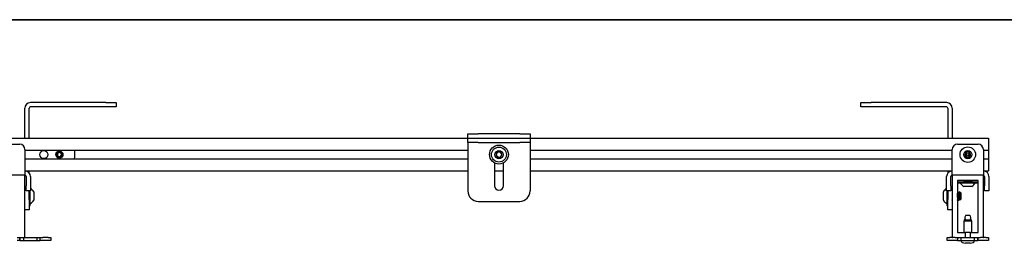
# Model space of a CAD drawing. Units: inches. Extents: x 1 to 287, y 1 to 180.
# Drawn here: x 110 to 134, y 174 to 180 of the extents above; entities that cross this region are included whole.
import ezdxf
from ezdxf.enums import TextEntityAlignment as Align

# ---------------------------------------------------------------- set-up
doc = ezdxf.new("R2010")
doc.units = ezdxf.units.IN
doc.header["$MEASUREMENT"] = 0
doc.styles.add('SLDTEXTSTYLE0', font='TXT', dxfattribs={"width": 0.75})

# ---------------------------------------------------------------- blocks, each defined once
blk = doc.blocks.new('Block3')
at = {"color": 7, "linetype": 'Continuous', "lineweight": 35}
blk.add_line((0.529, 102.484), (163.729, 102.484), dxfattribs=at)
at = {"color": 7, "linetype": 'Continuous', "lineweight": 0, "style": 'SLDTEXTSTYLE0', "width": 0.75}
blk.add_attdef('AUTOATTR1', text='', height=1.146, dxfattribs=at).set_placement((160.436, 1.087), align=Align.BOTTOM_LEFT)
at = {"color": 7, "linetype": 'Continuous', "lineweight": 0}
for tag in ['AUTOATTR0', 'AUTOATTR2', 'AUTOATTR3']:
    blk.add_attdef(tag, (0, 0), '', height=0.125, dxfattribs=at)

msp = doc.modelspace()

# ---------------------------------------------------------------- linework, layer by layer
at = {"color": 7, "linetype": 'Continuous', "lineweight": 25}
for p, q in [((110.151, 177.004), (110.151, 177.728)), ((110.256, 177.004), (110.256, 177.728)), ((112.106, 177.863), (110.286, 177.863)), ((112.106, 177.758), (110.286, 177.758)), ((112.106, 177.863), (112.356, 177.863)), ((112.356, 177.758), (112.106, 177.758)), ((112.356, 177.863), (112.356, 177.758)), ((130.316, 177.758), (130.316, 177.863)), ((130.316, 177.863), (130.566, 177.863)), ((130.566, 177.758), (130.316, 177.758)), ((132.387, 177.863), (130.566, 177.863)), ((132.387, 177.758), (130.566, 177.758)), ((132.417, 177.728), (132.417, 177.004)), ((132.521, 177.728), (132.521, 177.004)), ((109.776, 177.004), (120.837, 177.004)), ((120.837, 177.004), (120.837, 177.109)), ((120.837, 177.109), (121.087, 177.109)), ((120.837, 176.9), (120.837, 177.004)), ((120.837, 177.004), (121.087, 177.004)), ((122.087, 177.109), (121.087, 177.109)), ((121.087, 177.004), (122.087, 177.004)), ((122.087, 177.109), (122.337, 177.109)), ((122.087, 177.004), (122.337, 177.004)), ((122.337, 177.109), (122.337, 177.004)), ((122.337, 177.004), (122.337, 176.9)), ((122.337, 177.004), (133.398, 177.004)), ((133.398, 177.004), (133.398, 176.945)), ((133.398, 176.945), (133.398, 176.734)), ((109.525, 176.862), (110.027, 176.862)), ((110.152, 176.737), (110.152, 176.247)), ((110.152, 176.714), (120.837, 176.714)), ((121.087, 176.9), (120.837, 176.9)), ((120.837, 176.9), (120.837, 176.885)), ((120.837, 176.885), (120.837, 175.735)), ((121.087, 176.9), (122.087, 176.9)), ((122.337, 176.9), (122.087, 176.9)), ((122.337, 176.9), (122.337, 176.885)), ((122.337, 176.885), (122.337, 175.735)), ((122.337, 176.714), (132.52, 176.714)), ((132.52, 176.247), (132.52, 176.737)), ((132.645, 176.862), (133.147, 176.862)), ((133.272, 176.737), (133.272, 176.247)), ((133.272, 176.714), (133.398, 176.714)), ((133.398, 176.734), (133.398, 176.714)), ((133.398, 176.714), (133.398, 176.704)), ((133.398, 176.704), (133.398, 176.517)), ((110.152, 176.507), (120.837, 176.507)), ((111.04, 176.555), (111.035, 176.55)), ((111.07, 176.605), (111.063, 176.618)), ((111.063, 176.618), (111.063, 176.611)), ((111.36, 176.573), (111.36, 176.648)), ((122.337, 176.507), (132.52, 176.507)), ((133.272, 176.507), (133.398, 176.507)), ((133.398, 176.517), (133.398, 176.507)), ((133.398, 176.507), (133.398, 176.487)), ((133.398, 176.487), (133.398, 176.276)), ((110.152, 176.247), (110.152, 176.112)), ((121.478, 176.41), (121.478, 175.86)), ((121.696, 175.86), (121.696, 176.41)), ((132.52, 176.112), (132.52, 176.247)), ((133.272, 176.247), (133.272, 176.112)), ((133.398, 176.276), (133.398, 176.217)), ((110.146, 176.112), (109.406, 176.112)), ((110.152, 176.112), (110.146, 176.112)), ((110.151, 176.107), (110.151, 176.112)), ((110.151, 174.617), (110.151, 176.107)), ((110.152, 176.217), (120.837, 176.217)), ((110.182, 176.082), (110.182, 175.862)), ((110.256, 176.169), (110.256, 176.217)), ((110.287, 176.082), (110.287, 175.862)), ((121.478, 176.217), (121.696, 176.217)), ((122.337, 176.217), (132.52, 176.217)), ((132.385, 175.862), (132.385, 176.082)), ((132.417, 176.217), (132.417, 176.169)), ((132.49, 175.862), (132.49, 176.082)), ((132.526, 176.112), (132.52, 176.112)), ((132.521, 176.112), (132.521, 176.107)), ((132.521, 176.107), (132.521, 174.617)), ((133.266, 176.112), (132.526, 176.112)), ((133.272, 176.112), (133.266, 176.112)), ((133.271, 174.617), (133.271, 176.107)), ((133.272, 176.217), (133.398, 176.217)), ((133.302, 176.082), (133.302, 175.862)), ((133.407, 176.082), (133.407, 175.862)), ((110.182, 175.737), (110.182, 175.862)), ((110.287, 175.862), (110.287, 175.737)), ((132.385, 175.737), (132.385, 175.862)), ((132.49, 175.862), (132.49, 175.737)), ((132.646, 175.987), (132.646, 174.737)), ((133.146, 175.987), (132.646, 175.987)), ((132.668, 175.956), (132.668, 175.928)), ((132.668, 175.956), (133.124, 175.956)), ((132.668, 175.928), (133.124, 175.928)), ((132.804, 175.987), (132.798, 175.984)), ((132.802, 175.987), (132.798, 175.985)), ((132.798, 175.985), (132.798, 175.983)), ((132.798, 175.983), (132.798, 175.98)), ((132.798, 175.98), (132.798, 175.978)), ((132.798, 175.979), (132.798, 175.979)), ((132.798, 175.978), (132.798, 175.974)), ((132.967, 175.846), (132.798, 175.846)), ((132.995, 175.846), (132.967, 175.846)), ((132.973, 175.983), (132.981, 175.987)), ((132.994, 175.964), (132.992, 175.963)), ((132.995, 175.968), (132.995, 175.969)), ((132.995, 175.964), (132.995, 175.968)), ((133.124, 175.928), (133.124, 175.956)), ((133.146, 174.737), (133.146, 175.987)), ((133.302, 175.737), (133.302, 175.862)), ((133.407, 175.862), (133.407, 175.737)), ((110.151, 175.526), (110.154, 175.53)), ((110.287, 175.737), (110.182, 175.737)), ((110.256, 175.531), (110.256, 175.737)), ((110.256, 175.531), (110.256, 175.281)), ((110.283, 175.41), (110.283, 175.737)), ((110.366, 175.711), (110.366, 175.514)), ((132.306, 175.514), (132.306, 175.711)), ((132.49, 175.737), (132.385, 175.737)), ((132.389, 175.737), (132.389, 175.384)), ((132.417, 175.737), (132.417, 175.531)), ((132.417, 175.281), (132.417, 175.531)), ((132.519, 175.514), (132.521, 175.518)), ((132.661, 175.711), (132.657, 175.711)), ((132.672, 175.514), (132.676, 175.514)), ((132.692, 175.711), (132.688, 175.711)), ((132.709, 175.515), (132.708, 175.514)), ((132.732, 175.687), (132.716, 175.703)), ((132.725, 175.531), (132.732, 175.537)), ((132.732, 175.687), (132.732, 175.611)), ((132.732, 175.611), (132.732, 175.537)), ((133.407, 175.737), (133.302, 175.737)), ((110.256, 175.281), (110.151, 175.281)), ((110.256, 175.384), (110.283, 175.384)), ((110.283, 175.384), (110.283, 175.41)), ((121.087, 175.485), (122.087, 175.485)), ((132.389, 175.384), (132.417, 175.384)), ((132.521, 175.281), (132.417, 175.281)), ((132.941, 175.148), (132.851, 175.148)), ((132.811, 175.038), (132.802, 175.006)), ((132.802, 175.006), (132.802, 174.737)), ((132.951, 175.006), (132.802, 175.006)), ((132.811, 175.038), (132.946, 175.038)), ((132.946, 175.038), (132.982, 175.038)), ((132.99, 175.006), (132.951, 175.006)), ((132.99, 175.006), (132.982, 175.038)), ((132.99, 174.737), (132.99, 175.006)), ((109.967, 174.612), (110.03, 174.612)), ((110.03, 174.612), (110.03, 174.538)), ((110.03, 174.612), (110.033, 174.612)), ((110.033, 174.538), (110.033, 174.612)), ((110.033, 174.612), (110.117, 174.612)), ((110.117, 174.612), (110.117, 174.538)), ((110.117, 174.612), (110.439, 174.612)), ((110.439, 174.612), (110.439, 174.538)), ((110.439, 174.612), (110.522, 174.612)), ((110.522, 174.538), (110.522, 174.612)), ((110.522, 174.612), (110.585, 174.612)), ((110.714, 174.612), (110.585, 174.612)), ((110.714, 174.612), (110.776, 174.612)), ((110.776, 174.612), (110.776, 174.538)), ((132.396, 174.538), (132.396, 174.612)), ((132.396, 174.612), (132.459, 174.612)), ((132.588, 174.612), (132.459, 174.612)), ((132.588, 174.612), (132.65, 174.612)), ((132.646, 174.737), (132.834, 174.737)), ((132.65, 174.612), (132.65, 174.538)), ((132.65, 174.612), (132.651, 174.612)), ((132.651, 174.612), (132.651, 174.538)), ((132.651, 174.612), (132.735, 174.612)), ((132.735, 174.538), (132.735, 174.612)), ((132.735, 174.612), (133.057, 174.612)), ((132.834, 174.737), (132.834, 174.612)), ((132.959, 174.737), (132.834, 174.737)), ((132.959, 174.612), (132.959, 174.737)), ((132.959, 174.737), (133.146, 174.737)), ((133.057, 174.538), (133.057, 174.612)), ((133.057, 174.612), (133.141, 174.612)), ((133.141, 174.612), (133.141, 174.538)), ((133.141, 174.612), (133.142, 174.612)), ((133.142, 174.538), (133.142, 174.612)), ((133.142, 174.612), (133.205, 174.612)), ((133.334, 174.612), (133.205, 174.612)), ((133.334, 174.612), (133.396, 174.612)), ((133.396, 174.612), (133.396, 174.538)), ((110.03, 174.538), (109.967, 174.538)), ((110.03, 174.538), (110.033, 174.538)), ((110.033, 174.538), (110.117, 174.538)), ((110.117, 174.538), (110.439, 174.538)), ((110.439, 174.538), (110.522, 174.538)), ((110.585, 174.538), (110.522, 174.538)), ((110.714, 174.538), (110.585, 174.538)), ((110.776, 174.538), (110.714, 174.538)), ((132.459, 174.538), (132.396, 174.538)), ((132.588, 174.538), (132.459, 174.538)), ((132.65, 174.538), (132.588, 174.538)), ((132.65, 174.538), (132.651, 174.538)), ((132.651, 174.538), (132.735, 174.538)), ((132.735, 174.538), (133.057, 174.538)), ((132.74, 174.538), (132.74, 174.526)), ((132.763, 174.496), (132.84, 174.475)), ((132.952, 174.475), (132.84, 174.475)), ((132.952, 174.475), (133.029, 174.496)), ((133.052, 174.526), (133.052, 174.538)), ((133.057, 174.538), (133.141, 174.538)), ((133.141, 174.538), (133.142, 174.538)), ((133.205, 174.538), (133.142, 174.538)), ((133.334, 174.538), (133.205, 174.538)), ((133.396, 174.538), (133.334, 174.538))]:
    msp.add_line(p, q, dxfattribs=at)
for centre, radius in [((110.61, 176.611), 0.098), ((121.587, 176.611), 0.228), ((121.587, 176.611), 0.181), ((121.587, 176.611), 0.0984), ((132.896, 176.61), 0.187), ((132.896, 176.61), 0.0984), ((110.985, 176.611), 0.0855), ((132.896, 176.61), 0.0278)]:
    msp.add_circle(centre, radius, dxfattribs=at)
for centre, radius, start, end in [((110.286, 177.728), 0.135, 90, 180), ((110.286, 177.728), 0.03, 90, 180), ((132.387, 177.728), 0.135, 0, 90), ((132.387, 177.728), 0.03, 0, 90), ((110.027, 176.737), 0.125, 0, 90), ((111.235, 176.648), 0.125, 0, 31.947), ((132.645, 176.737), 0.125, 90, 180), ((133.147, 176.737), 0.125, 0, 90), ((110.985, 176.611), 0.0787, 5.2821, 309.7179), ((110.985, 176.611), 0.0568, 150, 210), ((110.985, 176.611), 0.0568, 90, 150), ((110.985, 176.611), 0.0492, 120, 180), ((110.985, 176.611), 0.0492, 180, 240), ((110.985, 176.611), 0.0568, 210, 270), ((110.985, 176.611), 0.0492, 60, 120), ((110.985, 176.611), 0.0492, 240, 300), ((110.985, 176.611), 0.0568, 30, 90), ((110.985, 176.611), 0.0568, 270, 330), ((110.985, 176.611), 0.0492, 0, 60), ((110.985, 176.611), 0.0492, 300, 0), ((110.985, 176.611), 0.0568, 330, 30), ((111.235, 176.573), 0.125, 328.053, 0), ((121.587, 176.611), 0.0682, 114.8013, 174.8013), ((121.587, 176.611), 0.0682, 174.8013, 234.8013), ((121.587, 176.611), 0.0682, 234.8013, 294.8013), ((121.587, 176.611), 0.0682, 54.8013, 114.8013), ((121.587, 176.611), 0.0682, 294.8013, 354.8013), ((121.587, 176.611), 0.0682, 354.8013, 54.8013), ((132.896, 176.61), 0.0682, 131.6611, 191.6611), ((132.896, 176.61), 0.0682, 191.6611, 251.6611), ((132.896, 176.61), 0.0591, 161.6611, 221.6611), ((132.896, 176.61), 0.0591, 101.6611, 161.6611), ((132.896, 176.61), 0.0682, 71.6611, 131.6611), ((132.896, 176.61), 0.0591, 221.6611, 281.6611), ((132.896, 176.61), 0.0682, 251.6611, 311.6611), ((132.896, 176.61), 0.0591, 41.6611, 101.6611), ((132.896, 176.61), 0.0591, 281.6611, 341.6611), ((132.896, 176.61), 0.0682, 11.6611, 71.6611), ((132.896, 176.61), 0.0591, 341.6611, 41.6611), ((132.896, 176.61), 0.0682, 311.6611, 11.6611), ((110.146, 176.107), 0.005, 0, 90), ((110.152, 176.082), 0.135, 0, 90), ((110.152, 176.082), 0.03, 0, 90), ((132.52, 176.082), 0.135, 90, 180), ((132.52, 176.082), 0.03, 90, 180), ((132.526, 176.107), 0.005, 90, 180), ((133.266, 176.107), 0.005, 0, 90), ((133.272, 176.082), 0.135, 0, 90), ((133.272, 176.082), 0.03, 0, 90), ((110.185, 175.612), 0.206, 28.5231, 60.3025), ((121.587, 175.86), 0.109, 180, 0), ((132.487, 175.612), 0.206, 119.6975, 151.4769), ((132.896, 176.027), 0.206, 208.5231, 241.4769), ((132.896, 176.027), 0.206, 298.5231, 331.4769), ((110.185, 175.612), 0.206, 298.5231, 331.4769), ((121.087, 175.735), 0.25, 180, 270), ((122.087, 175.735), 0.25, 270, 0), ((132.487, 175.612), 0.206, 208.5231, 241.4769), ((132.896, 175.088), 0.075, 126.6536, 180), ((132.896, 175.088), 0.075, 180, 221.8103), ((132.896, 175.088), 0.075, 318.1897, 53.3464), ((110.146, 174.617), 0.005, 270, 0), ((132.526, 174.617), 0.005, 180, 270), ((133.266, 174.617), 0.005, 270, 0), ((132.771, 174.526), 0.0313, 180, 255), ((133.021, 174.526), 0.0312, 285, 0)]:
    msp.add_arc(centre, radius, start, end, dxfattribs=at)
for points, knots in [([(111.035, 176.55), (111.028, 176.545), (111.014, 176.534), (110.988, 176.528), (110.961, 176.53), (110.935, 176.541), (110.916, 176.557), (110.91, 176.571), (110.908, 176.576)], [0, 0, 0, 0, 0.168073, 0.345533, 0.522857, 0.706316, 0.890567, 1, 1, 1, 1]), ([(110.985, 176.667), (110.978, 176.663), (110.966, 176.656), (110.948, 176.646), (110.94, 176.641), (110.936, 176.639)], [0, 0, 0, 0, 0.439112, 0.751363, 1, 1, 1, 1]), ([(110.936, 176.639), (110.936, 176.636), (110.936, 176.627), (110.936, 176.61), (110.936, 176.594), (110.936, 176.585), (110.936, 176.582)], [0, 0, 0, 0, 0.180942, 0.506293, 0.843975, 1, 1, 1, 1]), ([(110.936, 176.582), (110.943, 176.578), (110.955, 176.571), (110.972, 176.561), (110.981, 176.556), (110.985, 176.554)], [0, 0, 0, 0, 0.439112, 0.751363, 1, 1, 1, 1]), ([(111.034, 176.639), (111.027, 176.643), (111.015, 176.65), (110.998, 176.66), (110.989, 176.665), (110.985, 176.667)], [0, 0, 0, 0, 0.439112, 0.751363, 1, 1, 1, 1]), ([(110.985, 176.554), (110.992, 176.558), (111.004, 176.565), (111.022, 176.575), (111.03, 176.58), (111.034, 176.582)], [0, 0, 0, 0, 0.439112, 0.751363, 1, 1, 1, 1]), ([(111.034, 176.582), (111.034, 176.585), (111.034, 176.594), (111.034, 176.61), (111.034, 176.627), (111.034, 176.636), (111.034, 176.639)], [0, 0, 0, 0, 0.1560255, 0.4937074, 0.8190578, 1, 1, 1, 1]), ([(111.063, 176.611), (111.063, 176.608), (111.062, 176.597), (111.057, 176.576), (111.046, 176.562), (111.04, 176.555)], [0, 0, 0, 0, 0.1293057, 0.5586693, 1, 1, 1, 1]), ([(121.558, 176.672), (121.553, 176.665), (121.543, 176.651), (121.529, 176.631), (121.522, 176.621), (121.519, 176.617)], [0, 0, 0, 0, 0.439117, 0.751367, 1, 1, 1, 1]), ([(121.519, 176.617), (121.523, 176.608), (121.53, 176.593), (121.54, 176.571), (121.546, 176.56), (121.548, 176.555)], [0, 0, 0, 0, 0.439117, 0.751367, 1, 1, 1, 1]), ([(121.548, 176.555), (121.552, 176.555), (121.562, 176.554), (121.582, 176.552), (121.602, 176.55), (121.612, 176.549), (121.616, 176.549)], [0, 0, 0, 0, 0.1809422, 0.5062926, 0.8439745, 1, 1, 1, 1]), ([(121.626, 176.666), (121.623, 176.667), (121.613, 176.668), (121.593, 176.669), (121.573, 176.671), (121.562, 176.672), (121.558, 176.672)], [0, 0, 0, 0, 0.156025, 0.493707, 0.819058, 1, 1, 1, 1]), ([(121.616, 176.549), (121.621, 176.557), (121.631, 176.57), (121.645, 176.59), (121.652, 176.6), (121.655, 176.604)], [0, 0, 0, 0, 0.439117, 0.751367, 1, 1, 1, 1]), ([(121.655, 176.604), (121.651, 176.613), (121.644, 176.628), (121.634, 176.65), (121.629, 176.661), (121.626, 176.666)], [0, 0, 0, 0, 0.439117, 0.751367, 1, 1, 1, 1]), ([(132.851, 176.661), (132.85, 176.658), (132.846, 176.648), (132.84, 176.629), (132.834, 176.611), (132.831, 176.6), (132.829, 176.596)], [0, 0, 0, 0, 0.1749705, 0.4919293, 0.8179727, 1, 1, 1, 1]), ([(132.829, 176.596), (132.836, 176.589), (132.847, 176.577), (132.863, 176.559), (132.871, 176.55), (132.875, 176.546)], [0, 0, 0, 0, 0.439117, 0.751367, 1, 1, 1, 1]), ([(132.918, 176.675), (132.908, 176.673), (132.892, 176.67), (132.868, 176.665), (132.856, 176.662), (132.851, 176.661)], [0, 0, 0, 0, 0.4391165, 0.7513669, 1, 1, 1, 1]), ([(132.875, 176.546), (132.884, 176.548), (132.901, 176.551), (132.924, 176.556), (132.936, 176.558), (132.941, 176.559)], [0, 0, 0, 0, 0.439117, 0.751367, 1, 1, 1, 1]), ([(132.963, 176.624), (132.956, 176.631), (132.945, 176.644), (132.929, 176.662), (132.921, 176.671), (132.918, 176.675)], [0, 0, 0, 0, 0.439117, 0.751367, 1, 1, 1, 1]), ([(132.941, 176.559), (132.943, 176.563), (132.946, 176.573), (132.952, 176.592), (132.958, 176.61), (132.962, 176.62), (132.963, 176.624)], [0, 0, 0, 0, 0.182027, 0.508071, 0.82503, 1, 1, 1, 1]), ([(132.893, 175.987), (132.882, 175.987), (132.858, 175.985), (132.826, 175.984), (132.804, 175.982), (132.795, 175.98), (132.799, 175.979), (132.799, 175.979)], [0, 0, 0, 0, 0.212071, 0.454437, 0.696804, 0.93917, 1, 1, 1, 1]), ([(132.825, 175.987), (132.818, 175.987), (132.803, 175.985), (132.795, 175.984), (132.798, 175.984), (132.798, 175.983)], [0, 0, 0, 0, 0.456009, 0.977162, 1, 1, 1, 1]), ([(132.798, 175.979), (132.801, 175.977), (132.808, 175.973), (132.815, 175.969), (132.819, 175.967)], [0, 0, 0, 0, 0.500232, 1, 1, 1, 1]), ([(132.798, 175.974), (132.802, 175.972), (132.808, 175.968), (132.814, 175.965), (132.817, 175.963)], [0, 0, 0, 0, 0.559987, 1, 1, 1, 1]), ([(132.804, 175.986), (132.802, 175.986), (132.798, 175.986), (132.799, 175.985), (132.8, 175.985)], [0, 0, 0, 0, 0.529444, 1, 1, 1, 1]), ([(132.816, 175.964), (132.813, 175.962), (132.809, 175.96), (132.805, 175.958), (132.803, 175.957)], [0, 0, 0, 0, 0.600661, 1, 1, 1, 1]), ([(132.819, 175.964), (132.815, 175.962), (132.811, 175.96), (132.806, 175.957), (132.805, 175.956)], [0, 0, 0, 0, 0.733506, 1, 1, 1, 1]), ([(132.972, 175.983), (132.971, 175.982), (132.969, 175.981), (132.953, 175.98), (132.928, 175.978), (132.897, 175.976), (132.867, 175.974), (132.84, 175.972), (132.823, 175.97), (132.816, 175.968), (132.819, 175.967), (132.82, 175.967)], [0, 0, 0, 0, 0.075445, 0.202293, 0.32914, 0.455988, 0.582836, 0.709683, 0.836531, 0.963378, 1, 1, 1, 1]), ([(132.974, 175.98), (132.973, 175.979), (132.971, 175.978), (132.954, 175.976), (132.928, 175.974), (132.898, 175.972), (132.867, 175.97), (132.841, 175.968), (132.823, 175.966), (132.821, 175.965), (132.82, 175.964)], [0, 0, 0, 0, 0.128678, 0.257357, 0.386035, 0.514713, 0.643391, 0.77207, 0.900748, 1, 1, 1, 1]), ([(132.993, 175.968), (132.994, 175.968), (132.997, 175.967), (132.989, 175.966), (132.969, 175.964), (132.936, 175.962), (132.898, 175.96), (132.859, 175.958), (132.838, 175.957), (132.828, 175.956)], [0, 0, 0, 0, 0.032345, 0.193621, 0.354897, 0.516173, 0.677448, 0.838724, 1, 1, 1, 1]), ([(132.994, 175.968), (132.991, 175.97), (132.984, 175.974), (132.977, 175.978), (132.974, 175.98)], [0, 0, 0, 0, 0.500168, 1, 1, 1, 1]), ([(132.976, 175.979), (132.978, 175.98), (132.983, 175.983), (132.988, 175.986), (132.99, 175.987)], [0, 0, 0, 0, 0.559189, 1, 1, 1, 1]), ([(132.994, 175.97), (132.99, 175.972), (132.985, 175.975), (132.979, 175.978), (132.977, 175.979)], [0, 0, 0, 0, 0.588528, 1, 1, 1, 1]), ([(132.981, 175.956), (132.982, 175.956), (132.986, 175.959), (132.99, 175.961), (132.994, 175.963)], [0, 0, 0, 0, 0.184973, 1, 1, 1, 1]), ([(132.656, 175.71), (132.654, 175.707), (132.651, 175.701), (132.648, 175.695), (132.646, 175.693)], [0, 0, 0, 0, 0.592942, 1, 1, 1, 1]), ([(132.66, 175.536), (132.66, 175.537), (132.658, 175.539), (132.657, 175.555), (132.655, 175.58), (132.653, 175.61), (132.651, 175.641), (132.649, 175.667), (132.647, 175.683), (132.646, 175.685), (132.646, 175.686)], [0, 0, 0, 0, 0.09882, 0.240444, 0.382068, 0.523691, 0.665315, 0.806939, 0.948562, 1, 1, 1, 1]), ([(132.657, 175.535), (132.656, 175.536), (132.655, 175.537), (132.653, 175.555), (132.651, 175.58), (132.649, 175.61), (132.647, 175.635), (132.646, 175.647), (132.646, 175.65)], [0, 0, 0, 0, 0.177809, 0.366247, 0.554684, 0.743122, 0.931559, 1, 1, 1, 1]), ([(132.646, 175.516), (132.648, 175.519), (132.651, 175.525), (132.655, 175.531), (132.657, 175.535)], [0, 0, 0, 0, 0.459151, 1, 1, 1, 1]), ([(132.672, 175.514), (132.672, 175.515), (132.67, 175.518), (132.669, 175.54), (132.667, 175.572), (132.665, 175.61), (132.663, 175.649), (132.661, 175.682), (132.659, 175.704), (132.657, 175.713), (132.656, 175.71), (132.656, 175.709)], [0, 0, 0, 0, 0.115017, 0.23685, 0.358683, 0.480516, 0.602349, 0.724182, 0.846016, 0.967849, 1, 1, 1, 1]), ([(132.66, 175.535), (132.662, 175.531), (132.666, 175.524), (132.67, 175.518), (132.672, 175.514)], [0, 0, 0, 0, 0.499767, 1, 1, 1, 1]), ([(132.677, 175.515), (132.677, 175.515), (132.676, 175.511), (132.674, 175.519), (132.672, 175.539), (132.67, 175.572), (132.669, 175.61), (132.667, 175.649), (132.665, 175.682), (132.663, 175.704), (132.661, 175.713), (132.661, 175.71), (132.661, 175.71)], [0, 0, 0, 0, 0.022966, 0.144247, 0.265528, 0.38681, 0.508091, 0.629372, 0.750653, 0.871934, 0.993215, 1, 1, 1, 1]), ([(132.673, 175.69), (132.671, 175.693), (132.667, 175.7), (132.663, 175.707), (132.661, 175.71)], [0, 0, 0, 0, 0.499716, 1, 1, 1, 1]), ([(132.688, 175.535), (132.687, 175.536), (132.686, 175.537), (132.684, 175.555), (132.682, 175.58), (132.68, 175.61), (132.678, 175.641), (132.676, 175.667), (132.675, 175.685), (132.673, 175.688), (132.673, 175.689)], [0, 0, 0, 0, 0.121373, 0.250002, 0.37863, 0.507258, 0.635886, 0.764514, 0.893143, 1, 1, 1, 1]), ([(132.688, 175.71), (132.686, 175.707), (132.682, 175.7), (132.678, 175.693), (132.676, 175.69)], [0, 0, 0, 0, 0.500233, 1, 1, 1, 1]), ([(132.692, 175.536), (132.691, 175.537), (132.69, 175.539), (132.688, 175.555), (132.686, 175.58), (132.684, 175.611), (132.682, 175.641), (132.68, 175.668), (132.678, 175.685), (132.677, 175.692), (132.676, 175.689), (132.676, 175.689)], [0, 0, 0, 0, 0.087221, 0.212221, 0.337221, 0.462221, 0.587221, 0.712221, 0.837221, 0.962221, 1, 1, 1, 1]), ([(132.677, 175.514), (132.679, 175.518), (132.683, 175.525), (132.687, 175.531), (132.689, 175.535)], [0, 0, 0, 0, 0.500169, 1, 1, 1, 1]), ([(132.703, 175.516), (132.703, 175.517), (132.702, 175.519), (132.7, 175.54), (132.698, 175.571), (132.696, 175.61), (132.694, 175.649), (132.692, 175.682), (132.69, 175.704), (132.689, 175.713), (132.688, 175.71), (132.688, 175.709)], [0, 0, 0, 0, 0.092013, 0.217013, 0.342013, 0.467013, 0.592013, 0.717013, 0.842013, 0.967013, 1, 1, 1, 1]), ([(132.708, 175.514), (132.707, 175.515), (132.706, 175.517), (132.704, 175.539), (132.702, 175.572), (132.7, 175.61), (132.698, 175.649), (132.696, 175.682), (132.694, 175.704), (132.693, 175.713), (132.692, 175.71), (132.692, 175.71)], [0, 0, 0, 0, 0.124132, 0.248264, 0.372396, 0.496528, 0.62066, 0.744792, 0.868924, 0.993055, 1, 1, 1, 1]), ([(132.704, 175.69), (132.702, 175.693), (132.698, 175.7), (132.694, 175.707), (132.692, 175.71)], [0, 0, 0, 0, 0.499716, 1, 1, 1, 1]), ([(132.692, 175.535), (132.694, 175.531), (132.697, 175.524), (132.701, 175.518), (132.703, 175.514)], [0, 0, 0, 0, 0.499767, 1, 1, 1, 1]), ([(132.72, 175.535), (132.719, 175.536), (132.718, 175.537), (132.716, 175.555), (132.714, 175.58), (132.712, 175.61), (132.71, 175.641), (132.708, 175.667), (132.706, 175.685), (132.705, 175.688), (132.704, 175.689)], [0, 0, 0, 0, 0.121373, 0.250002, 0.37863, 0.507258, 0.635886, 0.764514, 0.893143, 1, 1, 1, 1]), ([(132.714, 175.702), (132.714, 175.702), (132.712, 175.697), (132.709, 175.693), (132.707, 175.69)], [0, 0, 0, 0, 0.1733627, 1, 1, 1, 1]), ([(132.723, 175.535), (132.723, 175.536), (132.722, 175.537), (132.72, 175.555), (132.718, 175.58), (132.716, 175.611), (132.714, 175.641), (132.712, 175.668), (132.71, 175.685), (132.708, 175.692), (132.707, 175.689), (132.707, 175.689)], [0, 0, 0, 0, 0.113537, 0.234933, 0.356329, 0.477726, 0.599122, 0.720518, 0.841914, 0.96331, 1, 1, 1, 1]), ([(132.708, 175.514), (132.71, 175.518), (132.714, 175.525), (132.718, 175.531), (132.72, 175.535)], [0, 0, 0, 0, 0.500169, 1, 1, 1, 1]), ([(132.715, 175.703), (132.715, 175.703), (132.716, 175.704), (132.717, 175.696), (132.718, 175.68), (132.719, 175.655), (132.72, 175.626), (132.721, 175.596), (132.722, 175.569), (132.723, 175.547), (132.724, 175.535), (132.725, 175.529), (132.725, 175.531), (132.725, 175.532)], [0, 0, 0, 0, 0.015217, 0.130117, 0.242022, 0.353983, 0.463528, 0.572344, 0.679745, 0.785433, 0.890683, 0.993258, 1, 1, 1, 1])]:
    msp.add_open_spline(points, degree=3, knots=knots, dxfattribs=at)

# ---------------------------------------------------------------- block references
at = {"color": 7, "linetype": 'Continuous', "xscale": 1.755, "yscale": 1.755, "zscale": 1.755}
msp.add_blockref('Block3', (0, 0), dxfattribs=at)

doc.saveas('drawing.dxf')
